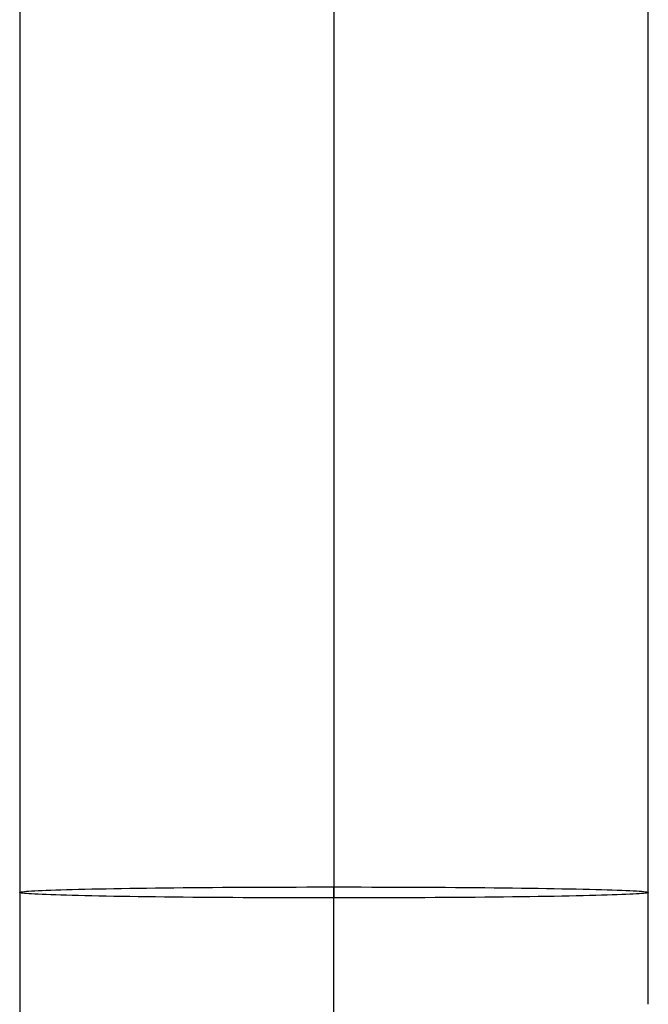
# Model space of a CAD drawing. Units: millimetres. Extents: x -25 to 25, y -136 to 45.
# Drawn here: x -2 to 2, y 32 to 38 of the extents above; entities that cross this region are included whole.
import ezdxf

# ---------------------------------------------------------------- set-up
doc = ezdxf.new("R2010")
doc.units = ezdxf.units.MM
doc.header["$MEASUREMENT"] = 0
doc.layers.add('Default', color=7, linetype='Continuous', true_color=0x000000)

msp = doc.modelspace()

# ---------------------------------------------------------------- linework, layer by layer
at = {"layer": 'Default'}
for p, q in [((-1.8869, 44.0704, 68.6609), (-1.8869, 32.6358, 68.4613)), ((-1.8869, 44.0704, 68.6609), (-1.8869, 32.6358, 68.4613)), ((0.1131, 44.1053, 66.6612), (0.1131, 32.6707, 66.4616)), ((2.1131, 32.6358, 68.4613), (2.1131, 44.0704, 68.6609)), ((0.1131, 44.0355, 70.6606), (0.1131, 32.6009, 70.461)), ((-1.5894, 32.6541, 67.4121), (-1.5522, 32.6551, 67.3539)), ((-1.5522, 32.6551, 67.3539), (-1.513, 32.6561, 67.2971)), ((-1.513, 32.6561, 67.2971), (-1.4718, 32.6571, 67.2417)), ((-1.4718, 32.6571, 67.2417), (-1.4288, 32.658, 67.1877)), ((-1.4288, 32.658, 67.1877), (-1.3839, 32.6589, 67.1353)), ((-1.3839, 32.6589, 67.1353), (-1.3372, 32.6598, 67.0844)), ((-1.3372, 32.6598, 67.0844), (-1.2888, 32.6607, 67.0352)), ((-1.2888, 32.6607, 67.0352), (-1.2388, 32.6615, 66.9876)), ((-1.2388, 32.6615, 66.9876), (-1.1871, 32.6623, 66.9418)), ((-1.1871, 32.6623, 66.9418), (-1.1339, 32.6631, 66.8979)), ((-1.1339, 32.6631, 66.8979), (-1.0791, 32.6638, 66.8558)), ((-1.0791, 32.6638, 66.8558), (-1.023, 32.6645, 66.8156)), ((-1.023, 32.6645, 66.8156), (-0.9655, 32.6652, 66.7774)), ((-0.9655, 32.6652, 66.7774), (-0.9067, 32.6658, 66.7411)), ((-0.9067, 32.6658, 66.7411), (-0.8467, 32.6664, 66.707)), ((-0.8467, 32.6664, 66.707), (-0.7856, 32.667, 66.6749)), ((-0.7856, 32.667, 66.6749), (-0.7234, 32.6675, 66.6449)), ((-0.7234, 32.6675, 66.6449), (-0.6602, 32.668, 66.6171)), ((-0.6602, 32.668, 66.6171), (-0.5961, 32.6684, 66.5916)), ((-0.5961, 32.6684, 66.5916), (-0.5311, 32.6688, 66.5682)), ((-0.5311, 32.6688, 66.5682), (-0.4654, 32.6692, 66.5471)), ((-0.4654, 32.6692, 66.5471), (-0.3989, 32.6695, 66.5283)), ((-0.3989, 32.6695, 66.5283), (-0.3319, 32.6698, 66.5117)), ((-0.3319, 32.6698, 66.5117), (-0.2643, 32.6701, 66.4975)), ((-0.2643, 32.6701, 66.4975), (-0.1963, 32.6703, 66.4857)), ((-0.1963, 32.6703, 66.4857), (-0.1279, 32.6704, 66.4762)), ((-0.1279, 32.6704, 66.4762), (-0.0593, 32.6706, 66.4691)), ((-0.0593, 32.6706, 66.4691), (0.0096, 32.6706, 66.4643)), ((0.0096, 32.6706, 66.4643), (0.0786, 32.6707, 66.4619)), ((0.0786, 32.6707, 66.4619), (0.1477, 32.6707, 66.4619)), ((0.1131, 32.5008, 66.4558), (0.1131, 32.6707, 66.4616)), ((0.1477, 32.6707, 66.4619), (0.2167, 32.6706, 66.4643)), ((0.2167, 32.6706, 66.4643), (0.2855, 32.6706, 66.4691)), ((0.2855, 32.6706, 66.4691), (0.3542, 32.6704, 66.4762)), ((0.3542, 32.6704, 66.4762), (0.4226, 32.6703, 66.4857)), ((0.4226, 32.6703, 66.4857), (0.4906, 32.6701, 66.4975)), ((0.4906, 32.6701, 66.4975), (0.5582, 32.6698, 66.5117)), ((0.5582, 32.6698, 66.5117), (0.6252, 32.6695, 66.5283)), ((0.6252, 32.6695, 66.5283), (0.6916, 32.6692, 66.5471)), ((0.6916, 32.6692, 66.5471), (0.7574, 32.6688, 66.5682)), ((0.7574, 32.6688, 66.5682), (0.8223, 32.6684, 66.5916)), ((0.8223, 32.6684, 66.5916), (0.8865, 32.668, 66.6171)), ((0.8865, 32.668, 66.6171), (0.9497, 32.6675, 66.6449)), ((0.9497, 32.6675, 66.6449), (1.0119, 32.667, 66.6749)), ((1.0119, 32.667, 66.6749), (1.073, 32.6664, 66.707)), ((1.073, 32.6664, 66.707), (1.133, 32.6658, 66.7411)), ((1.133, 32.6658, 66.7411), (1.1918, 32.6652, 66.7774)), ((1.1918, 32.6652, 66.7774), (1.2493, 32.6645, 66.8156)), ((1.2493, 32.6645, 66.8156), (1.3054, 32.6638, 66.8558)), ((1.3054, 32.6638, 66.8558), (1.3601, 32.6631, 66.8979)), ((1.3601, 32.6631, 66.8979), (1.4133, 32.6623, 66.9418)), ((1.4133, 32.6623, 66.9418), (1.465, 32.6615, 66.9876)), ((1.465, 32.6615, 66.9876), (1.5151, 32.6607, 67.0352)), ((1.5151, 32.6607, 67.0352), (1.5635, 32.6598, 67.0844)), ((1.5635, 32.6598, 67.0844), (1.6102, 32.6589, 67.1353)), ((1.6102, 32.6589, 67.1353), (1.655, 32.658, 67.1877)), ((1.655, 32.658, 67.1877), (1.6981, 32.6571, 67.2417)), ((1.6981, 32.6571, 67.2417), (1.7392, 32.6561, 67.2971)), ((1.7392, 32.6561, 67.2971), (1.7785, 32.6551, 67.3539)), ((1.7785, 32.6551, 67.3539), (1.8157, 32.6541, 67.4121)), ((-1.8869, 32.6358, 68.4613), (-1.8857, 32.637, 68.3923)), ((-1.8869, 32.6358, 68.4613), (-1.8869, 32.3979, 68.4531)), ((-1.8857, 32.6346, 68.5303), (-1.8869, 32.6358, 68.4613)), ((-1.8857, 32.637, 68.3923), (-1.8821, 32.6382, 68.3233)), ((-1.8821, 32.6334, 68.5993), (-1.8857, 32.6346, 68.5303)), ((-1.8821, 32.6382, 68.3233), (-1.8762, 32.6394, 68.2546)), ((-1.8762, 32.6322, 68.668), (-1.8821, 32.6334, 68.5993)), ((-1.8762, 32.6394, 68.2546), (-1.8678, 32.6406, 68.186)), ((-1.8678, 32.631, 68.7366), (-1.8762, 32.6322, 68.668)), ((-1.8678, 32.6406, 68.186), (-1.8571, 32.6418, 68.1178)), ((-1.8571, 32.6298, 68.8048), (-1.8678, 32.631, 68.7366)), ((-1.8571, 32.6418, 68.1178), (-1.8441, 32.643, 68.05)), ((-1.8441, 32.6286, 68.8726), (-1.8571, 32.6298, 68.8048)), ((-1.8441, 32.643, 68.05), (-1.8288, 32.6441, 67.9827)), ((-1.8288, 32.6274, 68.9399), (-1.8441, 32.6286, 68.8726)), ((-1.8288, 32.6441, 67.9827), (-1.8111, 32.6453, 67.916)), ((-1.8111, 32.6263, 69.0066), (-1.8288, 32.6274, 68.9399)), ((-1.8111, 32.6453, 67.916), (-1.7911, 32.6465, 67.8499)), ((-1.7911, 32.6251, 69.0727), (-1.8111, 32.6263, 69.0066)), ((-1.7911, 32.6465, 67.8499), (-1.7689, 32.6476, 67.7846)), ((-1.7689, 32.624, 69.138), (-1.7911, 32.6251, 69.0727)), ((-1.7689, 32.6476, 67.7846), (-1.7444, 32.6487, 67.72)), ((-1.7444, 32.6228, 69.2026), (-1.7689, 32.624, 69.138)), ((-1.7444, 32.6487, 67.72), (-1.7177, 32.6498, 67.6564)), ((-1.7177, 32.6217, 69.2662), (-1.7444, 32.6228, 69.2026)), ((-1.7177, 32.6498, 67.6564), (-1.6888, 32.6509, 67.5937)), ((-1.6888, 32.6206, 69.3289), (-1.7177, 32.6217, 69.2662)), ((-1.6888, 32.6509, 67.5937), (-1.6578, 32.652, 67.532)), ((-1.6578, 32.6196, 69.3906), (-1.6888, 32.6206, 69.3289)), ((-1.6578, 32.652, 67.532), (-1.6246, 32.6531, 67.4714)), ((-1.6246, 32.6185, 69.4512), (-1.6578, 32.6196, 69.3906)), ((-1.6246, 32.6531, 67.4714), (-1.5894, 32.6541, 67.4121)), ((-1.5894, 32.6175, 69.5106), (-1.6246, 32.6185, 69.4512)), ((-1.5522, 32.6165, 69.5687), (-1.5894, 32.6175, 69.5106)), ((-1.513, 32.6155, 69.6255), (-1.5522, 32.6165, 69.5687)), ((-1.4718, 32.6145, 69.6809), (-1.513, 32.6155, 69.6255)), ((-1.4288, 32.6136, 69.7349), (-1.4718, 32.6145, 69.6809)), ((-1.3839, 32.6126, 69.7873), (-1.4288, 32.6136, 69.7349)), ((-1.3372, 32.6117, 69.8382), (-1.3839, 32.6126, 69.7873)), ((-1.2888, 32.6109, 69.8875), (-1.3372, 32.6117, 69.8382)), ((-1.2388, 32.6101, 69.935), (-1.2888, 32.6109, 69.8875)), ((-1.1871, 32.6093, 69.9808), (-1.2388, 32.6101, 69.935)), ((-1.1339, 32.6085, 70.0247), (-1.1871, 32.6093, 69.9808)), ((-1.0791, 32.6078, 70.0668), (-1.1339, 32.6085, 70.0247)), ((-1.023, 32.6071, 70.107), (-1.0791, 32.6078, 70.0668)), ((-0.9655, 32.6064, 70.1452), (-1.023, 32.6071, 70.107)), ((-0.9067, 32.6058, 70.1815), (-0.9655, 32.6064, 70.1452)), ((-0.8467, 32.6052, 70.2156), (-0.9067, 32.6058, 70.1815)), ((-0.7856, 32.6046, 70.2477), (-0.8467, 32.6052, 70.2156)), ((-0.7234, 32.6041, 70.2777), (-0.7856, 32.6046, 70.2477)), ((-0.6602, 32.6036, 70.3055), (-0.7234, 32.6041, 70.2777)), ((-0.5961, 32.6031, 70.3311), (-0.6602, 32.6036, 70.3055)), ((-0.5311, 32.6027, 70.3544), (-0.5961, 32.6031, 70.3311)), ((-0.4654, 32.6024, 70.3755), (-0.5311, 32.6027, 70.3544)), ((-0.3989, 32.602, 70.3943), (-0.4654, 32.6024, 70.3755)), ((-0.3319, 32.6018, 70.4109), (-0.3989, 32.602, 70.3943)), ((-0.2643, 32.6015, 70.4251), (-0.3319, 32.6018, 70.4109)), ((-0.1963, 32.6013, 70.4369), (-0.2643, 32.6015, 70.4251)), ((-0.1279, 32.6011, 70.4464), (-0.1963, 32.6013, 70.4369)), ((-0.0593, 32.601, 70.4536), (-0.1279, 32.6011, 70.4464)), ((0.0096, 32.6009, 70.4583), (-0.0593, 32.601, 70.4536)), ((0.0786, 32.6009, 70.4607), (0.0096, 32.6009, 70.4583)), ((0.1477, 32.6009, 70.4607), (0.0786, 32.6009, 70.4607)), ((0.1131, 32.2951, 70.4505), (0.1131, 32.6009, 70.461)), ((0.2167, 32.6009, 70.4583), (0.1477, 32.6009, 70.4607)), ((0.2855, 32.601, 70.4536), (0.2167, 32.6009, 70.4583)), ((0.3542, 32.6011, 70.4464), (0.2855, 32.601, 70.4536)), ((0.4226, 32.6013, 70.4369), (0.3542, 32.6011, 70.4464)), ((0.4906, 32.6015, 70.4251), (0.4226, 32.6013, 70.4369)), ((0.5582, 32.6018, 70.4109), (0.4906, 32.6015, 70.4251)), ((0.6252, 32.602, 70.3943), (0.5582, 32.6018, 70.4109)), ((0.6916, 32.6024, 70.3755), (0.6252, 32.602, 70.3943)), ((0.7574, 32.6027, 70.3544), (0.6916, 32.6024, 70.3755)), ((0.8223, 32.6031, 70.3311), (0.7574, 32.6027, 70.3544)), ((0.8865, 32.6036, 70.3055), (0.8223, 32.6031, 70.3311)), ((0.9497, 32.6041, 70.2777), (0.8865, 32.6036, 70.3055)), ((1.0119, 32.6046, 70.2477), (0.9497, 32.6041, 70.2777)), ((1.073, 32.6052, 70.2156), (1.0119, 32.6046, 70.2477)), ((1.133, 32.6058, 70.1815), (1.073, 32.6052, 70.2156)), ((1.1918, 32.6064, 70.1452), (1.133, 32.6058, 70.1815)), ((1.2493, 32.6071, 70.107), (1.1918, 32.6064, 70.1452)), ((1.3054, 32.6078, 70.0668), (1.2493, 32.6071, 70.107)), ((1.3601, 32.6085, 70.0247), (1.3054, 32.6078, 70.0668)), ((1.4133, 32.6093, 69.9808), (1.3601, 32.6085, 70.0247)), ((1.465, 32.6101, 69.935), (1.4133, 32.6093, 69.9808)), ((1.5151, 32.6109, 69.8875), (1.465, 32.6101, 69.935)), ((1.5635, 32.6117, 69.8382), (1.5151, 32.6109, 69.8875)), ((1.6102, 32.6126, 69.7873), (1.5635, 32.6117, 69.8382)), ((1.655, 32.6136, 69.7349), (1.6102, 32.6126, 69.7873)), ((1.6981, 32.6145, 69.6809), (1.655, 32.6136, 69.7349)), ((1.7392, 32.6155, 69.6255), (1.6981, 32.6145, 69.6809)), ((1.7785, 32.6165, 69.5687), (1.7392, 32.6155, 69.6255)), ((1.8157, 32.6175, 69.5106), (1.7785, 32.6165, 69.5687)), ((1.8157, 32.6541, 67.4121), (1.8509, 32.6531, 67.4714)), ((1.8509, 32.6185, 69.4512), (1.8157, 32.6175, 69.5106)), ((1.8509, 32.6531, 67.4714), (1.884, 32.652, 67.532)), ((1.884, 32.6196, 69.3906), (1.8509, 32.6185, 69.4512)), ((1.884, 32.652, 67.532), (1.9151, 32.6509, 67.5937)), ((1.9151, 32.6206, 69.3289), (1.884, 32.6196, 69.3906)), ((1.9151, 32.6509, 67.5937), (1.9439, 32.6498, 67.6564)), ((1.9439, 32.6217, 69.2662), (1.9151, 32.6206, 69.3289)), ((1.9439, 32.6498, 67.6564), (1.9706, 32.6487, 67.72)), ((1.9706, 32.6228, 69.2026), (1.9439, 32.6217, 69.2662)), ((1.9706, 32.6487, 67.72), (1.9951, 32.6476, 67.7846)), ((1.9951, 32.624, 69.138), (1.9706, 32.6228, 69.2026)), ((1.9951, 32.6476, 67.7846), (2.0174, 32.6465, 67.8499)), ((2.0174, 32.6251, 69.0727), (1.9951, 32.624, 69.138)), ((2.0174, 32.6465, 67.8499), (2.0373, 32.6453, 67.916)), ((2.0373, 32.6263, 69.0066), (2.0174, 32.6251, 69.0727)), ((2.0373, 32.6453, 67.916), (2.055, 32.6441, 67.9827)), ((2.055, 32.6274, 68.9399), (2.0373, 32.6263, 69.0066)), ((2.055, 32.6441, 67.9827), (2.0704, 32.643, 68.05)), ((2.0704, 32.6286, 68.8726), (2.055, 32.6274, 68.9399)), ((2.0704, 32.643, 68.05), (2.0834, 32.6418, 68.1178)), ((2.0834, 32.6298, 68.8048), (2.0704, 32.6286, 68.8726)), ((2.0834, 32.6418, 68.1178), (2.0941, 32.6406, 68.186)), ((2.0941, 32.631, 68.7366), (2.0834, 32.6298, 68.8048)), ((2.0941, 32.6406, 68.186), (2.1024, 32.6394, 68.2546)), ((2.1024, 32.6322, 68.668), (2.0941, 32.631, 68.7366)), ((2.1024, 32.6394, 68.2546), (2.1084, 32.6382, 68.3233)), ((2.1084, 32.6334, 68.5993), (2.1024, 32.6322, 68.668)), ((2.1084, 32.6382, 68.3233), (2.1119, 32.637, 68.3923)), ((2.1119, 32.6346, 68.5303), (2.1084, 32.6334, 68.5993)), ((2.1119, 32.637, 68.3923), (2.1131, 32.6358, 68.4613)), ((2.1131, 32.6358, 68.4613), (2.1119, 32.6346, 68.5303)), ((2.1131, 32.3979, 68.4531), (2.1131, 32.6358, 68.4613)), ((0.1131, 32.3312, 66.4441), (0.1131, 32.5008, 66.4558)), ((-1.8869, 32.3979, 68.4531), (-1.8869, 32.1605, 68.4368)), ((2.1131, 32.1605, 68.4368), (2.1131, 32.3979, 68.4531)), ((0.1131, 32.1621, 66.4267), (0.1131, 32.3312, 66.4441)), ((0.1131, 31.9898, 70.4295), (0.1131, 32.2951, 70.4505)), ((-1.8869, 32.1605, 68.4368), (-1.8869, 31.9237, 68.4125)), ((0.1131, 31.9937, 66.4036), (0.1131, 32.1621, 66.4267)), ((2.1131, 31.9237, 68.4125), (2.1131, 32.1605, 68.4368)), ((0.1131, 31.8261, 66.3748), (0.1131, 31.9937, 66.4036)), ((0.1131, 31.6854, 70.3982), (0.1131, 31.9898, 70.4295)), ((-1.8869, 31.9237, 68.4125), (-1.8869, 31.6879, 68.3801))]:
    msp.add_line(p, q, dxfattribs=at)

doc.saveas('drawing.dxf')
